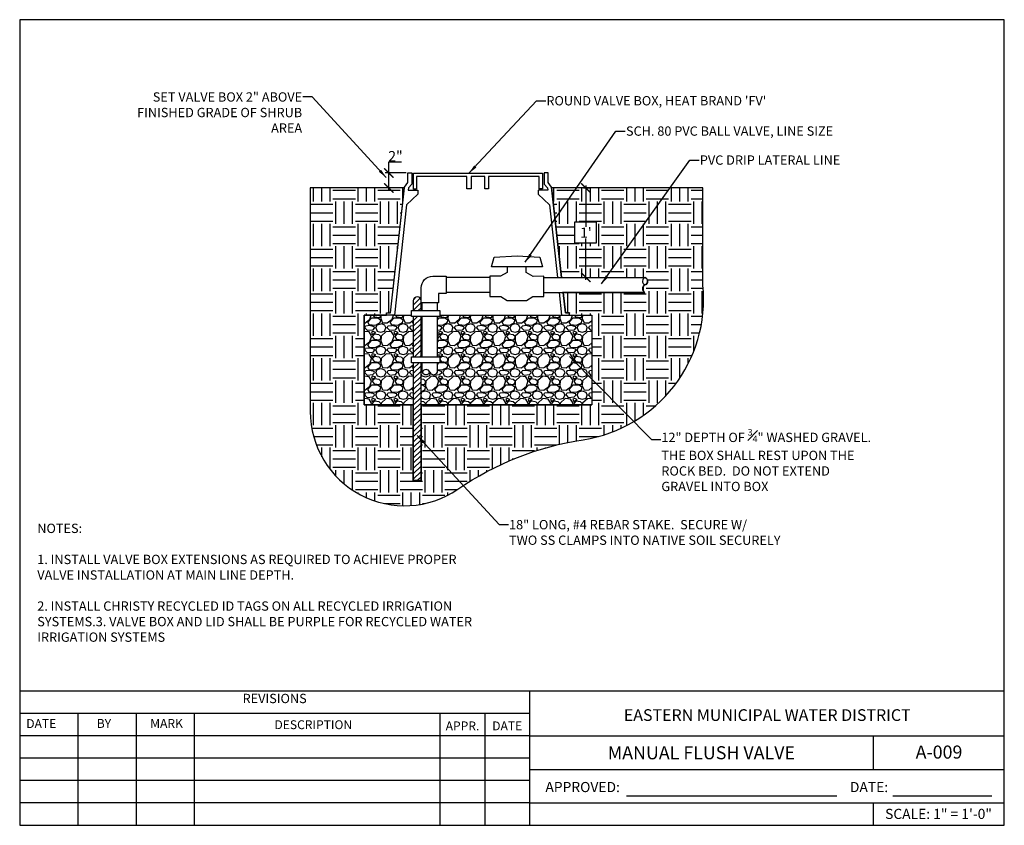
# Model space of a CAD drawing. Units: inches. Extents: x 0 to 132, y 0 to 108.
import ezdxf
from ezdxf.enums import TextEntityAlignment as Align

# ---------------------------------------------------------------- set-up
doc = ezdxf.new("R2010")
doc.units = ezdxf.units.IN
doc.header["$MEASUREMENT"] = 0
for name, color, linetype in [('D_BALL_VALVE', 5, 'Continuous'), ('D_BORDER', 6, 'Continuous'), ('D_COMPACTED_SUBGRADE', 1, 'Continuous'), ('D_FINISH_GRADE', 5, 'Continuous'), ('D_GRAVEL', 41, 'Continuous'), ('D_PVC_LINE', 2, 'Continuous'), ('D_REBAR', 4, 'Continuous'), ('D_TEXT_1', 3, 'Continuous'), ('D_VALVE_BOX', 4, 'Continuous')]:
    doc.layers.add(name, color=color, linetype=linetype)
doc.layers.add('D_HATCH_OUTLINE', color=161, linetype='Continuous', plot=False)
doc.styles.get("Standard").update_dxf_attribs({"font": 'arial.ttf'})
doc.dimstyles.new('Detail Dims', dxfattribs={"dimtxt": 1.375, "dimasz": 1.25, "dimexe": 0.5, "dimexo": 0.25, "dimgap": 0.09, "dimtad": 1, "dimtih": 1, "dimtoh": 1, "dimdec": 0, "dimzin": 0, "dimdsep": 46, "dimlunit": 4, "dimtxsty": 'Standard', "dimblk": 'ARCHTICK', "dimcen": 0.09, "dimdle": 0.3125, "dimclrd": 256, "dimclre": 256, "dimclrt": 256, "dimadec": 0, "dimazin": 0, "dimtfac": 1, "dimtdec": 0, "dimtofl": 0, "dimtmove": 0, "dimatfit": 3, "dimfxl": 1, "dimtolj": 1, "dimtzin": 0, "dimlwd": -1, "dimlwe": -1, "dimarcsym": 0})

# ---------------------------------------------------------------- blocks, each defined once
blk = doc.blocks.new('_ArchTick')
at = {"color": 0, "linetype": 'ByBlock', "const_width": 0.15}
blk.add_lwpolyline([(-0.5, -0.5), (0.5, 0.5)], dxfattribs=at)
blk = doc.blocks.new('*D2')
at = {"layer": 'D_TEXT_1', "transparency": 16777216}
for p, q in [((49.4855286736758, 87.4505987130274), (49.4855286736758, 88.92564578179521)), ((49.4855286736758, 88.92564578179521), (51.17938269823242, 88.92564578179521)), ((51.79906974754628, 87.4505987130274), (48.9855286736758, 87.4505987130274)), ((49.4855286736758, 85.1380987130274), (49.4855286736758, 87.4505987130274)), ((51.34482356193402, 85.4505987130274), (48.9855286736758, 85.4505987130274))]:
    blk.add_line(p, q, dxfattribs=at)
at = {"layer": 'Defpoints', "color": 0, "transparency": 16777216}
for p in [(49.4855286736758, 87.4505987130274), (52.04906974754628, 87.4505987130274), (51.59482356193402, 85.4505987130274)]:
    blk.add_point(p, dxfattribs=at)
at = {"layer": 'D_TEXT_1', "transparency": 16777216, "xscale": 1.25, "yscale": 1.25, "zscale": 1.25}
for p, rotation in [((49.4855286736758, 87.4505987130274), 90), ((49.4855286736758, 85.4505987130274), 270)]:
    blk.add_blockref('_ArchTick', p, dxfattribs=dict(at, rotation=rotation))
at = {"layer": 'D_TEXT_1', "transparency": 16777216, "insert": (50.3774556859541, 89.70595956078567), "char_height": 1.375, "attachment_point": 5}
blk.add_mtext('\\A1;2"', dxfattribs=at)
blk = doc.blocks.new('*D3')
at = {"layer": 'D_TEXT_1', "transparency": 16777216}
for p, q in [((75.58795800945413, 85.4505987130274), (76.40388954543266, 85.4505987130274)), ((75.90388954543266, 85.7630987130274), (75.90388954543266, 80.23001162300079)), ((75.90388954543266, 73.1362969749933), (75.90388954543266, 78.6693840650199)), ((75.58795800945413, 73.4487969749933), (76.40388954543266, 73.4487969749933))]:
    blk.add_line(p, q, dxfattribs=at)
at = {"layer": 'Defpoints', "color": 0, "transparency": 16777216}
for p in [(75.33795800945413, 85.4505987130274), (75.90388954543266, 85.4505987130274), (75.33795800945413, 73.4487969749933)]:
    blk.add_point(p, dxfattribs=at)
at = {"layer": 'D_TEXT_1', "transparency": 16777216, "xscale": 1.25, "yscale": 1.25, "zscale": 1.25}
for p, rotation in [((75.90388954543266, 85.4505987130274), 90), ((75.90388954543266, 73.4487969749933), 270)]:
    blk.add_blockref('_ArchTick', p, dxfattribs=dict(at, rotation=rotation))
at = {"layer": 'D_TEXT_1', "transparency": 16777216, "insert": (75.90388954543265, 79.44969784401036), "char_height": 1.375, "attachment_point": 5}
blk.add_mtext("\\A1;1'", dxfattribs=at)

msp = doc.modelspace()

# ---------------------------------------------------------------- hatches: boundary and pattern name
at = {"layer": 'D_COMPACTED_SUBGRADE'}
h = msp.add_hatch(dxfattribs=at)
h.set_pattern_fill('EARTH', color=256, scale=12, style=0)
h.set_pattern_definition([(0, (0, 0), (3, 3), [3, -3]), (0, (0, 1.125), (3, 3), [3, -3]), (0, (0, 2.25), (3, 3), [3, -3]), (90, (0.375, 2.625), (-3, 3), [3, -3]), (90, (1.5, 2.625), (-3, 3), [3, -3]), (90, (2.625, 2.625), (-3, 3), [3, -3])])
h.paths.add_polyline_path([(74.41167716021741, 80.9003609165938), (77.29882672637191, 80.9003609165938), (77.29882672637191, 78.05039886435034), (74.41167716021741, 78.05039886435034)], flags=16)
edge = h.paths.add_edge_path()
edge.add_line((38.95079550121417, 85.4505987130274), (38.95079550121417, 55.4795882695561))
edge.add_arc((51.58929587396454, 55.4795882695561), 12.63850037275036, 180, 304.4375114172306)
edge.add_arc((81.67386903895964, 11.60382595385814), 40.56078591290919, 98.71584203914477, 124.4375114172307, ccw=False)
edge.add_arc((72.6416010586789, 70.52100622759491), 19.04471715749197, 278.7158420391448, 365.6693928171346)
edge.add_line((91.59316068140231, 72.40239918900113), (91.59316068140231, 85.4505987130274))
edge.add_line((91.59316068140231, 85.4505987130274), (71.29384851859285, 85.4505987130274))
edge.add_line((71.29384851859285, 85.4505987130274), (72.65174791429844, 73.44883979347993))
edge.add_line((72.65174791429844, 73.44883979347993), (83.84579611114526, 73.44866135911101))
edge.add_arc((83.6428958704627, 72.9492211811192), 0.5390816256018557, -69.91583805659121, 67.8902889051979, ccw=False)
edge.add_arc((84.01313722922336, 71.93662188598356), 0.5390816256018465, 110.0841619434094, 247.8902889052326)
edge.add_line((83.8102369885411, 71.43718170799164), (72.76682739827623, 71.43718170799164))
edge.add_line((72.76682739827623, 71.43718170799164), (72.87935032799146, 71.43718170799164))
edge.add_line((72.87935032799146, 71.43718170799164), (73.18673113196726, 68.72040436978736))
edge.add_line((73.18673113196726, 68.72040436978736), (73.71138977431788, 68.72040436978736))
edge.add_line((73.71138977431788, 68.72040436978736), (73.63168524473878, 68.38829168973825))
edge.add_line((73.63168524473878, 68.38829168973825), (76.71138977431788, 68.38829168973825))
edge.add_line((76.71138977431788, 68.38829168973825), (76.7113897743179, 56.38829168973826))
edge.add_line((76.7113897743179, 56.38829168973826), (53.80290571425748, 56.38829168973826))
edge.add_line((53.80290571425748, 56.38829168973826), (53.80290571425748, 46.22813201451128))
edge.add_line((53.80290571425748, 46.22813201451128), (52.77111311844951, 46.22813201451128))
edge.add_line((52.77111311844951, 46.22813201451128), (52.77111311844951, 56.38829168973826))
edge.add_line((52.77111311844951, 56.38829168973826), (46.17728230620901, 56.38829168973826))
edge.add_line((46.17728230620901, 56.38829168973826), (46.17728230620901, 68.38829168973825))
edge.add_line((46.17728230620901, 68.38829168973825), (49.17728230620901, 68.38829168973825))
edge.add_line((49.17728230620901, 68.38829168973825), (49.17728230620901, 68.72040436978736))
edge.add_line((49.17728230620901, 68.72040436978736), (49.70194094855962, 68.72040436978736))
edge.add_line((49.70194094855962, 68.72040436978736), (51.59482356193402, 85.4505987130274))
edge.add_line((51.59482356193402, 85.4505987130274), (38.95079550121417, 85.4505987130274))
at = {"layer": 'D_GRAVEL'}
h = msp.add_hatch(dxfattribs=at)
h.set_pattern_fill('GRAVEL', color=256, scale=3, style=0)
h.set_pattern_definition([(228.0128, (35.55417069030656, 27.66237834538981), (-23.99999469647448, -27.00000402482174), [0.403608, -39.957264]), (184.9697, (35.28417069030657, 27.36237834538981), (36.00000315455291, 2.999973921021156), [0.692604, -68.567775]), (132.5104, (34.59417069030657, 27.30237834538981), (29.99997215504044, -33.00002602161359), [0.488364, -48.348096]), (267.2737, (33.42417069030657, 26.55237834538981), (2.999988053181571, 60.0000008849204), [0.630714, -62.440674]), (292.8337, (33.39417069030657, 25.92237834538981), (-15.00002971631142, 35.99998923533333), [0.618465, -61.22811900000001]), (357.2737, (33.63417069030656, 25.35237834538981), (-60.0000008849204, 2.999988053181574), [0.630714, -62.440674]), (37.6942, (34.26417069030657, 25.32237834538981), (-39.00002203685393, -29.99997121548159), [0.8340869999999999, -82.574547]), (72.2553, (34.92417069030657, 25.83237834538981), (21.00003228811623, 65.99998869371757), [0.7874639999999999, -77.958963]), (121.4296, (35.16417069030656, 26.58237834538981), (-24.0000247025291, 38.99998510947771), [0.63285, -62.652219]), (175.2364, (34.83417069030656, 27.12237834538981), (33.00000283895875, -2.999974597983782), [0.7224959999999998, -35.40228899999998]), (222.3974, (34.11417069030657, 27.18237834538981), (-36.0000220532197, -32.99997624604236), [0.9343440000000001, -92.500125]), (138.8141, (36.39417069030657, 26.52237834538981), (-21.00000884041714, 17.99999194002827), [0.318903, -31.571532]), (171.4692, (36.15417069030657, 26.73237834538981), (38.99999485444538, -6.000023730119371), [0.6067109999999998, -60.06453299999998]), (225, (35.55417069030656, 26.82237834538981), (-3.33066907387547e-16, -3.000000928346857), [0.4242629999999999, -3.818376]), (203.1986, (35.34417069030657, 27.18237834538981), (14.99999919200123, 6.000003975794561), [0.228474, -22.618845]), (291.8014, (35.13417069030656, 27.09237834538981), (-2.999999731501946, 9.00000081903231), [0.323109, -15.832386]), (30.9638, (35.25417069030657, 26.79237834538981), (8.999994066863994, 6.000007450622197), [0.5247869999999998, -16.96806899999999]), (161.5651, (35.70417069030657, 27.06237834538981), (6.000001303778886, -2.999995209668123), [0.3794730000000001, -9.107361000000001]), (16.38950000000001, (33.39417069030657, 27.09237834538981), (30.00000659523588, 8.999978129453911), [0.5316, -52.628535]), (70.3462, (33.90417069030657, 27.24237834538981), (-11.99998574211524, -33.00000640681867), [0.445983, -44.152224]), (293.1986, (35.70417069030657, 27.66237834538981), (-6.000003975794561, 14.99999919200123), [0.456945, -22.390374]), (343.6105, (35.88417069030656, 27.24237834538981), (-30.00000659523587, 8.99997812945392), [0.5315999999999997, -52.62853499999999]), (339.444, (33.39417069030657, 25.23237834538981), (-15.00000553362727, 5.999987989264753), [0.51264, -25.119372]), (294.7751, (33.87417069030657, 25.05237834538981), (-14.99997656773551, 33.00001026551735), [0.4295339999999999, -42.52392899999998]), (66.80140000000002, (35.73417069030657, 24.66237834538981), (6.000003975794565, 14.99999919200123), [0.456945, -22.390374]), (17.35400000000001, (35.91417069030656, 25.08237834538981), (-39.0000060572905, -11.99998350677735), [0.5028929999999999, -49.78627199999999]), (69.444, (34.26417069030657, 24.66237834538981), (-5.99998798926476, -15.00000553362727), [0.25632, -25.375692]), (101.3099, (35.55417069030656, 24.66237834538981), (-2.999992896484816, 12.00000225669286), [0.15297, -15.144087]), (165.9638, (35.52417069030656, 24.81237834538981), (9.00000163796922, -2.999994172083737), [0.618465, -11.75085]), (186.009, (34.92417069030657, 24.96237834538981), (29.99999925271812, 2.999997952445524), [0.57315, -56.74176900000001]), (303.6901, (35.25417069030657, 26.52237834538981), (-3.000004003521572, 5.999998673313481), [0.432666, -10.383987]), (353.1572, (35.49417069030657, 26.16237834538981), (50.99999809643565, -6.000023993774283), [0.755382, -74.782689]), (60.94540000000001, (36.24417069030657, 26.07237834538981), (-12.00000008159784, -21.00000115370906), [0.308868, -30.578022]), (90, (36.39417069030657, 26.34237834538981), (-3, 3), [0.18, -2.82]), (120.2564, (34.86417069030657, 25.05237834538981), (11.99998466040808, -21.0000073675642), [0.416772, -41.26056000000001]), (48.01279999999999, (34.65417069030657, 25.41237834538981), (23.99999469647448, 27.00000402482175), [0.8072159999999999, -39.553656]), (0, (35.19417069030656, 26.01237834538981), (3, 3), [0.78, -2.22]), (325.3048, (35.97417069030656, 26.01237834538981), (-29.99998277696258, 21.00002582878337), [0.474342, -46.959822]), (254.0546, (36.36417069030657, 25.74237834538981), (-2.999999667889143, -12.00000037995645), [0.436806, -21.403524]), (207.646, (36.24417069030657, 25.32237834538981), (-56.99998742153878, -30.00002313950754), [0.711195, -70.408422]), (175.4261, (35.61417069030657, 24.99237834538981), (-39.0000016749364, 2.999984403483252), [0.7523969999999998, -74.48722199999997])])
h.paths.add_polyline_path([(76.71138977431788, 56.38829168973826), (76.71138977431788, 68.38829168973825), (73.71138977431788, 68.38829168973825), (72.64805301401009, 68.38829168973825), (56.324595532918, 68.38829168973825), (56.32459553291799, 68.19659192896403), (55.99063429877041, 68.19659192896401), (55.99063429877044, 62.81706292999319), (56.324595532918, 62.81706292999318), (56.324595532918, 62.02060498272796), (55.99063429877042, 62.02060498272795), (55.99063429877042, 60.75615268369175, -0.686036171602643), (54.98473733112567, 60.75615268369183, -0.6803544335886231), (53.97884036348093, 60.75615268369184, -0.0001748689457226786), (53.97897621332814, 60.75650443647523), (53.97897621332814, 62.02060498272795), (53.80290571425749, 62.02060498272795), (53.8029057142575, 56.38829168973827)])
h.paths.add_polyline_path([(52.52236611837746, 62.02060498272797), (52.52236611837746, 62.81706292999319), (52.77111311844951, 62.8170629299932), (52.77111311844951, 68.19659192896404), (52.52236611837746, 68.19659192896401), (52.52236611837746, 68.38829168973825), (50.2406190665168, 68.38829168973825), (49.17728230620901, 68.38829168973825), (46.17728230620901, 68.38829168973825), (46.17728230620901, 56.38829168973826), (52.77111311844951, 56.38829168973826), (52.77111311844951, 62.02060498272795)])
at = {"layer": 'D_REBAR'}
h = msp.add_hatch(dxfattribs=at)
h.set_pattern_fill('ANSI31', color=1, scale=4, style=0)
h.set_pattern_definition([(45, (0, 0), (-0.3535533905932737, 0.3535533905932738), [])])
h.paths.add_polyline_path([(53.80290571425749, 70.33149370644702, 1), (52.77111311844951, 70.33149370644702), (52.77111311844951, 68.99304987622924), (53.80290571425748, 68.99304987622925)])
h.paths.add_polyline_path([(53.8029057142575, 68.19659192896404), (52.7711131184495, 68.19659192896401), (52.77111311844952, 62.81706292999319), (53.80290571425749, 62.81706292999318)])
h.paths.add_polyline_path([(53.80290571425748, 62.02060498272795), (52.77111311844951, 62.02060498272796), (52.77111311844951, 46.22813201451128), (53.80290571425748, 46.22813201451128), (53.80290571425748, 56.38829168973826)])

# ---------------------------------------------------------------- linework, layer by layer
at = {"layer": 'D_BALL_VALVE', "flags": 128}
msp.add_lwpolyline([(63.26075937786685, 74.85341492314137), (63.61718426299902, 76.16048740337031), (66.673252006081, 76.32734068560605), (69.74794925849106, 76.1632569137591), (70.10518816306387, 74.85341492314137)], close=True, dxfattribs=at)
msp.add_lwpolyline([(65.35626817919677, 74.84909892046586), (65.35626817919677, 74.11246532888379), (64.4725720766074, 73.61273258109387), (63.01715077054656, 73.61273258109387), (63.01715077054656, 70.90571897781248), (64.49609625929024, 70.90571897781248), (65.36467088991188, 70.36364749326275), (67.92356020625864, 70.36364749326275), (68.79420497215766, 70.90571897781248), (70.27315046090133, 70.90571897781248), (70.27315046090133, 73.61273258109387), (68.82457750536075, 73.56939557474229), (67.89386221943943, 74.10827466241082), (67.89386221943943, 74.85341492314137)], dxfattribs=at)
at = {"layer": 'D_BORDER'}
msp.add_lwpolyline([(0, 0), (132, 0), (132, 108), (0, 108)], close=True, dxfattribs=at)
at = {"layer": 'D_BORDER', "color": 2, "flags": 128}
for points in [[(132, 18), (0, 18)], [(68.36084818723455, 18), (68.36084818723457, 0)], [(68.36084818723455, 14.99999995073611), (2.581433307113912e-07, 14.99999995073611)], [(7.800000258143314, 14.99999995073611), (7.800000258143314, 0)], [(15.6000002581433, 14.99999995073611), (15.6000002581433, 0)], [(23.40000025814328, 14.99999995073611), (23.40000025814328, -4.926388630366318e-08)], [(56.36084818723455, -4.926388896819844e-08), (56.36084818723455, 14.99999995073611)], [(62.36084818723454, 14.99999995073611), (62.3608481872345, 0)], [(68.36084818723455, 11.99999995073611), (2.581433307113912e-07, 11.99999995073611)], [(68.36084818723455, 11.99999995073611), (132, 11.99999995073611)], [(114.4082555546312, 11.99999995073611), (114.4082555546312, 7.499999950736112)], [(68.36084818723455, 8.999999950736111), (2.581433307113912e-07, 8.999999950736111)], [(68.36084818723457, 7.499999950736111), (132, 7.499999950736111)], [(68.36084818723455, 5.999999950736111), (2.581433307113912e-07, 5.999999950736111)], [(68.36084818723455, 2.999999950736111), (2.581433307113912e-07, 2.999999950736111)], [(68.36084818723457, 2.999999950736111), (132, 2.999999950736111)], [(81.3527947330108, 3.944712083336128), (109.5268199503205, 3.944712083336128)], [(114.4082555546312, 2.999999950736113), (114.4082555546312, 0)], [(117.0494612856943, 3.944712083336128), (130.3312584761356, 3.944712083336128)]]:
    msp.add_lwpolyline(points, dxfattribs=at)
at = {"layer": 'D_FINISH_GRADE', "flags": 128}
for points in [[(51.59482356193402, 85.4505987130274), (38.95079550121417, 85.4505987130274)], [(91.59316068140231, 85.4505987130274), (71.29384851859285, 85.4505987130274)]]:
    msp.add_lwpolyline(points, dxfattribs=at)
at = {"layer": 'D_GRAVEL', "flags": 128}
for points in [[(49.17728230620901, 68.38829168973825), (46.17728230620901, 68.38829168973825), (46.17728230620901, 56.38829168973826), (52.77111311844951, 56.38829168973826)], [(50.2406190665168, 68.38829168973825), (52.52236611837746, 68.38829168973825)], [(56.324595532918, 68.38829168973825), (72.64805301401009, 68.38829168973825)], [(73.71138977431788, 68.38829168973825), (76.71138977431788, 68.38829168973825), (76.71138977431788, 56.38829168973826)], [(53.80290571425748, 56.38829168973826), (76.7113897743179, 56.38829168973826)]]:
    msp.add_lwpolyline(points, dxfattribs=at)
at = {"layer": 'D_HATCH_OUTLINE', "flags": 128}
msp.add_lwpolyline([(38.95079550121417, 85.4505987130274), (38.95079550121417, 55.4795882695561, 0.603461823824085), (58.73645734372883, 45.0560680102038, -0.1127055663345298), (75.52752568164442, 51.69621696770065, 0.3987246328041753), (91.59316068140231, 72.40239918900113), (91.59316068140231, 85.4505987130274), (71.29384851859285, 85.4505987130274), (72.65174791429844, 73.44883979347993), (83.84579611114526, 73.44866135911101, -0.6860361716024749), (83.82801654984303, 72.44292153355137, 0.6860361716026955), (83.8102369885411, 71.43718170799164), (72.76682739827623, 71.43718170799164), (72.87935032799146, 71.43718170799164), (73.18673113196726, 68.72040436978736), (73.71138977431788, 68.72040436978736), (73.63168524473878, 68.38829168973825), (76.71138977431788, 68.38829168973825), (76.7113897743179, 56.38829168973826), (53.80290571425748, 56.38829168973826), (53.80290571425748, 46.22813201451128), (52.77111311844951, 46.22813201451128), (52.77111311844951, 56.38829168973826), (46.17728230620901, 56.38829168973826), (46.17728230620901, 68.38829168973825), (49.17728230620901, 68.38829168973825), (49.17728230620901, 68.72040436978736), (49.70194094855962, 68.72040436978736), (51.59482356193402, 85.4505987130274)], format="xyb", close=True, dxfattribs=at)
msp.add_lwpolyline([(74.41167716021741, 80.9003609165938), (77.29882672637191, 80.9003609165938), (77.29882672637191, 78.05039886435034), (74.41167716021741, 78.05039886435034)], close=True, dxfattribs=at)
at = {"layer": 'D_PVC_LINE', "flags": 128}
msp.add_lwpolyline([(57.15550011283551, 73.60013882874829), (57.15550011283551, 71.28588267284475), (56.14193333398714, 71.28588267284475), (56.14193333398714, 70.04817139485297), (53.82767717811841, 70.04817139485297), (53.82767717811841, 72.05730139151639, -0.4142135623730958), (55.37051461535029, 73.60013882874829)], format="xyb", close=True, dxfattribs=at)
for points in [[(63.01715077055593, 73.44883979343396), (57.15550011283558, 73.44883979343396)], [(70.27315046090133, 73.44883979348973), (83.8102369885411, 73.44883979343396)], [(63.01715077055593, 71.43718170793588), (57.15550011283558, 71.43718170799164)], [(70.27315046090133, 71.43718170799164), (83.8102369885411, 71.43718170799164)], [(53.97897621332814, 68.9930498762292), (53.97897621332814, 70.05986097719142)], [(55.99063429877042, 68.9930498762292), (55.99063429877042, 70.03648181245876)], [(53.97897621332814, 62.81706292999318), (53.97897621332814, 68.19659192896397)], [(55.99063429877042, 62.81706292999318), (55.99063429877042, 68.19659192896397)], [(53.97897621332814, 60.75615268369175), (53.97897621332814, 62.02060498272792)], [(55.99063429877042, 60.75615268369175), (55.99063429877042, 62.02060498272792)]]:
    msp.add_lwpolyline(points, dxfattribs=at)
for points in [[(83.84579611114526, 73.44866135911101, 0.6803544335886621), (83.8280165498432, 72.44292153355131)], [(83.82801654984303, 72.44292153355137, 0.6860361716026213), (83.84579611114512, 73.44866135911106)], [(83.82801654984318, 72.4429215335513, 0.686036171602617), (83.8102369885411, 71.43718170799164)], [(54.98473733112569, 60.75615268369181, 0.6860361716026212), (53.97884036348093, 60.75615268369181)], [(53.97884036348093, 60.75615268369186, 0.680354433588662), (54.98473733112569, 60.75615268369186)], [(54.98473733112569, 60.75615268369179, 0.6860361716026164), (55.99063429877042, 60.75615268369179)]]:
    msp.add_lwpolyline(points, format="xyb", dxfattribs=at)
at = {"layer": 'D_REBAR', "flags": 128}
msp.add_lwpolyline([(53.80290571425749, 68.99304987622925), (53.80290571425749, 70.33149370644702, 0.9999999999999999), (52.77111311844951, 70.33149370644702), (52.77111311844951, 68.99304987622925)], format="xyb", dxfattribs=at)
for points in [[(52.52236611837746, 68.99304987622925), (56.324595532918, 68.99304987622925), (56.324595532918, 68.19659192896403), (52.52236611837746, 68.19659192896403)], [(52.52236611837746, 62.81706292999318), (56.324595532918, 62.81706292999318), (56.324595532918, 62.02060498272796), (52.52236611837746, 62.02060498272796)]]:
    msp.add_lwpolyline(points, close=True, dxfattribs=at)
for points in [[(52.77111311844951, 68.19659192896403), (52.77111311844951, 62.81706292999318)], [(53.80290571425749, 62.81706292999318), (53.80290571425749, 68.19659192896403)], [(52.77111311844951, 62.02060498272796), (52.77111311844951, 46.22813201451128), (53.80290571425749, 46.22813201451128), (53.80290571425749, 62.02060498272796)]]:
    msp.add_lwpolyline(points, dxfattribs=at)
at = {"layer": 'D_VALVE_BOX', "flags": 128}
for points in [[(51.86945579779299, 83.1858236300846), (50.2406190665168, 68.38829168973825), (49.17728230620901, 68.38829168973825), (49.17728230620901, 68.72040436978736), (49.70194094855962, 68.72040436978736), (51.60746822285118, 85.56235822365616), (52.04906974754628, 86.16243431970796), (52.04906974754628, 87.4505987130274), (52.58226291400339, 87.4505987130274), (52.58226291400339, 85.9441689944235), (52.1206094739491, 85.46748542803755), (52.08664200985207, 85.15890039599778), (53.36877352923734, 85.15890039599778), (53.36877352923734, 84.63111786502691)], [(52.79747866666057, 85.25816870419166), (52.79747866666057, 87.40411507065673), (70.09119341386632, 87.40411507065673), (70.09119341386632, 85.32751847753569), (69.64814954075254, 85.32751847753569), (69.64814954075254, 86.96617353653176), (62.87092308956643, 86.96617353653176), (62.87092308956643, 85.32950831420683), (62.35408660726587, 85.32950831420683), (62.35408660726587, 86.96617353653176), (60.53839649507826, 86.96617353653176), (60.53839649507826, 85.33765512093964), (59.95926717453088, 85.33765512093964), (59.95926717453088, 85.33765512093964), (59.95926717453088, 86.96617353653176), (53.20757759020402, 86.96617353653176), (53.20757759020402, 85.25816870419166)]]:
    msp.add_lwpolyline(points, close=True, dxfattribs=at)
for points in [[(72.65174791429844, 73.44883979347993), (71.2812038576757, 85.56235822365616), (70.8396023329806, 86.16243431970796), (70.8396023329806, 87.4505987130274), (70.3064091665235, 87.4505987130274), (70.3064091665235, 85.9441689944235), (70.76806260657779, 85.46748542803755), (70.80203007067483, 85.15890039599778), (69.51989855128956, 85.15890039599778), (69.51989855128956, 84.63111786502691), (71.0192162827339, 83.18582363008463), (72.09101372766168, 73.44883979348225)], [(72.31244677430928, 71.43718170799164), (72.64805301401009, 68.38829168973825), (73.71138977431788, 68.38829168973825), (73.71138977431788, 68.72040436978736), (73.18673113196726, 68.72040436978736), (72.87935032799146, 71.43718170799164)]]:
    msp.add_lwpolyline(points, dxfattribs=at)

# ---------------------------------------------------------------- texts
at = {"layer": 'D_TEXT_1'}
for s, height, p in [('REVISIONS', 1.25, (34.18042422268894, 16.8407906422035)), ('EASTERN MUNICIPAL WATER DISTRICT', 1.572476082486602, (100.2174988761923, 14.57286427855548)), ('DATE', 1.1875, (2.894748694153021, 13.48188303048221)), ('BY', 1.1875, (11.29670572558975, 13.49999995073611)), ('MARK', 1.1875, (19.6900880296983, 13.49999995073611)), ('DESCRIPTION', 1.1875, (39.3624546220402, 13.33127893133613)), ('APPR.', 1.1875, (59.36084818723455, 13.17499668403298)), ('DATE', 1.1875, (65.36084818723455, 13.17499668403298)), ('MANUAL FLUSH VALVE', 1.753623793821042, (91.38455187093291, 9.500005553937356)), ('A-009', 1.753623793821042, (123.2464579588053, 9.589619359503445)), ('APPROVED:', 1.360375480634724, (75.47192926387775, 4.950878378484454)), ('DATE:', 1.360375480634724, (113.8650149446917, 4.950878378484455)), ('SCALE: 1" = 1\'-0"', 1.360375480634724, (123.1776991888707, 1.353135873977075))]:
    msp.add_text(s, height=height, dxfattribs=at).set_placement(p, align=Align.MIDDLE)
at = {"layer": 'D_TEXT_1', "char_height": 1.25}
for s, insert, attachment_point in [('SET VALVE BOX 2" ABOVE\\PFINISHED GRADE OF SHRUB \\PAREA ', (37.86763519082962, 98.26592675725307), 3), ("ROUND VALVE BOX, HEAT BRAND 'FV'", (70.61133752440188, 97.76007641643776), 1), ('SCH. 80 PVC BALL VALVE, LINE SIZE', (81.28104384437728, 93.69512941259532), 1), ('PVC DRIP LATERAL LINE', (91.18341526364773, 89.80505030808936), 1), ('12" DEPTH OF {\\H0.6978x;\\S3#4;}" WASHED GRAVEL.  \\PTHE BOX SHALL REST UPON THE \\PROCK BED.  DO NOT EXTEND \\PGRAVEL INTO BOX', (86.02364188396324, 53.12382698339752), 1), ('18" LONG, #4 REBAR STAKE.  SECURE W/\\P TWO SS CLAMPS INTO NATIVE SOIL SECURELY', (65.60168512149491, 40.92904382828695), 1)]:
    msp.add_mtext(s, dxfattribs=dict(at, insert=insert, attachment_point=attachment_point))
at = {"layer": 'D_TEXT_1', "insert": (2.355039762404218, 40.43512317176925), "char_height": 1.25, "width": 58.77070069377594, "attachment_point": 1}
msp.add_mtext('NOTES: \\P\\P1. INSTALL VALVE BOX EXTENSIONS AS REQUIRED TO ACHIEVE PROPER VALVE INSTALLATION AT MAIN LINE DEPTH.\\P\\P2. INSTALL CHRISTY RECYCLED ID TAGS ON ALL RECYCLED IRRIGATION SYSTEMS.\\P\\P3. VALVE BOX AND LID SHALL BE PURPLE FOR RECYCLED WATER IRRIGATION SYSTEMS', dxfattribs=at)

# ---------------------------------------------------------------- dimensions: what is measured, and where the dimension line sits
at = {"layer": 'D_TEXT_1'}
dim = msp.add_linear_dim(base=(49.4855286736758, 87.4505987130274), p1=(51.59482356193402, 85.4505987130274), p2=(52.04906974754628, 87.4505987130274), angle=90, dimstyle='Detail Dims', dxfattribs=at)
dim.commit()
dim.dimension.update_dxf_attribs({"geometry": '*D2', "text_midpoint": (50.3774556859541, 88.92564578179523), "dimtype": 160})
dim = msp.add_aligned_dim(p1=(75.33795800945413, 73.4487969749933), p2=(75.33795800945413, 85.4505987130274), distance=-0.5659315359785353, dimstyle='Detail Dims', dxfattribs=at)
dim.commit()
dim.dimension.update_dxf_attribs({"geometry": '*D3', "text_midpoint": (75.90388954543265, 79.44969784401036)})

# ---------------------------------------------------------------- leaders
at = {"layer": 'D_TEXT_1', "annotation_type": 0, "has_hookline": 1}
for points, hookline_direction, text_width in [([(49.14079155723823, 86.82798700673476), (39.20763519082962, 97.64092675725307), (37.95763519082962, 97.64092675725307)], 1, 24.11664392905866), ([(60.22555255198546, 87.40411507065673), (69.27133752440187, 97.13507641643776), (70.52133752440187, 97.13507641643776)], 0, 32.08049113233287), ([(67.78062304926709, 75.48183178824095), (79.94104384437728, 93.07012941259532), (81.19104384437728, 93.07012941259532)], 0, 30.59430422919509), ([(78.01277305798146, 72.59604623215432), (89.84341526364773, 89.18005030808936), (91.09341526364773, 89.18005030808936)], 0, 20.63608458390177), ([(73.72457324347994, 62.85523830684673), (84.68364188396323, 51.70491830719013), (85.93364188396323, 51.70491830719013)], 0, 30.36735436562074), ([(53.30261648101161, 52.25727036309823), (64.2616851214949, 40.30404382828695), (65.5116851214949, 40.30404382828695)], 0, 40.83731241473397)]:
    msp.add_leader(points, dimstyle='Detail Dims', override={"dimgap": 0.09, "dimtad": 0}, dxfattribs=dict(at, hookline_direction=hookline_direction, text_width=text_width))

doc.saveas('drawing.dxf')
